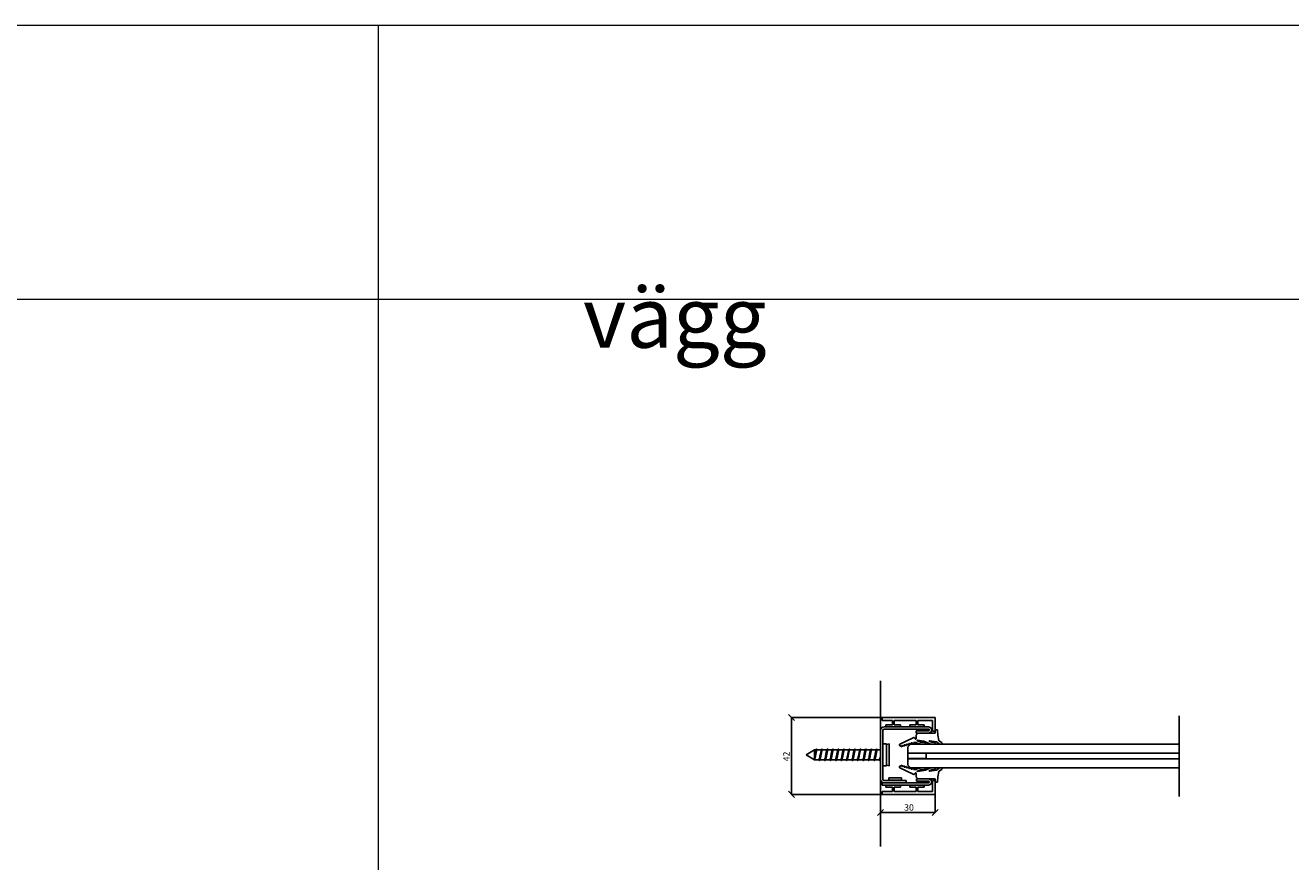
# Model space of a CAD drawing. Extents: x 2650107 to 2655612, y -827678 to -825595.
# Drawn here: x 2651514 to 2652207, y -826053 to -825595 of the extents above; entities that cross this region are included whole.
import ezdxf

# ---------------------------------------------------------------- set-up
doc = ezdxf.new("R2010")
doc.units = 0
doc.header["$LTSCALE"] = 10
doc.layers.get('0').update_dxf_attribs({"linetype": 'CONTINUOUS'})
doc.layers.get('Defpoints').update_dxf_attribs({"linetype": 'CONTINUOUS'})
doc.layers.add('812- Tittelfelt_ revideringsfelt bygning', color=7, linetype='CONTINUOUS')
doc.layers.add('FORMAT', color=7, linetype='CONTINUOUS')
doc.layers.add('A810-TEGNINGSRAMME', color=7, linetype='CONTINUOUS', lineweight=20)
doc.styles.add('GENERATED_STYLE_1', font='txt')
doc.styles.add('SLDTEXTSTYLE0', font='GOTHIC.TTF', dxfattribs={"width": 0.913})
doc.dimstyles.new('SLDDIMSTYLE0', dxfattribs={"dimtxt": 3.5, "dimasz": 3.302, "dimexe": 0, "dimexo": 0.0625, "dimgap": 0.875, "dimtad": 1, "dimrnd": 1e-09, "dimzin": 12, "dimdsep": 46, "dimtxsty": 'SLDTEXTSTYLE0', "dimblk1": 'OBLIQUE', "dimblk2": 'OBLIQUE', "dimsah": 1, "dimcen": 0.09, "dimadec": 0, "dimazin": 3, "dimtfac": 1, "dimtofl": 0, "dimtmove": 0, "dimatfit": 3, "dimldrblk": 'OBLIQUE', "dimfxl": 1, "dimfrac": 2, "dimtolj": 1, "dimtzin": 12, "dimarcsym": 0})

# ---------------------------------------------------------------- blocks, each defined once
blk = doc.blocks.new('_OBLIQUE')
at = {"color": 0, "linetype": 'ByBlock'}
blk.add_line((-0.5, -0.5), (0.5, 0.5), dxfattribs=at)
blk = doc.blocks.new('*D124')
at = {"layer": 'Defpoints', "color": 0, "transparency": 16777216}
for p in [(2651933.39, -825973.69), (2651983.2, -825973.69), (2651983.2, -826015.69)]:
    blk.add_point(p, dxfattribs=at)
at = {"layer": 'FORMAT', "color": 0, "lineweight": -2, "transparency": 16777216}
for p, q in [((2651983.14, -825973.69), (2651933.39, -825973.69)), ((2651933.39, -826015.69), (2651933.39, -825973.69)), ((2651983.14, -826015.69), (2651933.39, -826015.69))]:
    blk.add_line(p, q, dxfattribs=at)
at = {"layer": 'FORMAT', "color": 0, "lineweight": -2, "transparency": 16777216, "xscale": 3.302, "yscale": 3.302, "zscale": 3.302}
for p, rotation in [((2651933.39, -825973.69), 90), ((2651933.39, -826015.69), 270)]:
    blk.add_blockref('_OBLIQUE', p, dxfattribs=dict(at, rotation=rotation))
at = {"layer": 'FORMAT', "color": 0, "transparency": 16777216, "insert": (2651928.92, -825994.95), "char_height": 3.5, "attachment_point": 2, "rotation": 90, "style": 'SLDTEXTSTYLE0'}
blk.add_mtext('\\A1;42', dxfattribs=at)
blk = doc.blocks.new('*D125')
at = {"layer": 'Defpoints', "color": 0, "transparency": 16777216}
for p in [(2651982.2, -826007.46), (2652012.2, -826015.69), (2652012.2, -826025.69)]:
    blk.add_point(p, dxfattribs=at)
at = {"layer": 'FORMAT', "color": 0, "lineweight": -2, "transparency": 16777216}
for p, q in [((2651982.2, -826007.52), (2651982.2, -826025.69)), ((2652012.2, -826015.76), (2652012.2, -826025.69)), ((2651982.2, -826025.69), (2652012.2, -826025.69))]:
    blk.add_line(p, q, dxfattribs=at)
at = {"layer": 'FORMAT', "color": 0, "lineweight": -2, "transparency": 16777216, "xscale": 3.302, "yscale": 3.302, "zscale": 3.302, "rotation": 180}
blk.add_blockref('_OBLIQUE', (2651982.2, -826025.69), dxfattribs=at)
at = {"layer": 'FORMAT', "color": 0, "lineweight": -2, "transparency": 16777216, "xscale": 3.302, "yscale": 3.302, "zscale": 3.302}
blk.add_blockref('_OBLIQUE', (2652012.2, -826025.69), dxfattribs=at)
at = {"layer": 'FORMAT', "color": 0, "transparency": 16777216, "insert": (2651997.82, -826021.14), "char_height": 3.5, "attachment_point": 2, "style": 'SLDTEXTSTYLE0'}
blk.add_mtext('\\A1;30', dxfattribs=at)

msp = doc.modelspace()

# ---------------------------------------------------------------- linework, layer by layer
at = {"color": 7, "linetype": 'Continuous', "lineweight": 25}
for p, q in [((2651983.203, -825975.194), (2651983.203, -825973.694)), ((2651983.203, -825973.694), (2652012.203, -825973.694)), ((2651988.703, -825975.194), (2651983.203, -825975.194)), ((2651985.203, -825978.694), (2651985.203, -825977.694)), ((2651985.203, -825977.694), (2651988.703, -825977.694)), ((2651988.703, -825977.694), (2651988.703, -825975.194)), ((2652001.703, -825975.194), (2651989.703, -825975.194)), ((2651989.703, -825975.194), (2651989.703, -825977.694)), ((2651989.703, -825977.694), (2651993.203, -825977.694)), ((2651993.203, -825977.694), (2651993.203, -825978.694)), ((2651998.203, -825978.694), (2651998.203, -825977.694)), ((2651998.203, -825977.694), (2652001.703, -825977.694)), ((2652001.703, -825977.694), (2652001.703, -825975.194)), ((2652010.703, -825975.194), (2652002.703, -825975.194)), ((2652002.703, -825975.194), (2652002.703, -825977.694)), ((2652002.703, -825977.694), (2652006.203, -825977.694)), ((2652006.203, -825977.694), (2652006.203, -825978.694)), ((2652010.703, -825981.194), (2652010.703, -825975.194)), ((2652012.203, -825973.694), (2652012.203, -825981.194)), ((2651982.203, -826007.457), (2651982.203, -825980.68)), ((2651983.453, -826007.457), (2651983.453, -825980.68)), ((2652008.453, -825978.694), (2651984.189, -825978.694)), ((2652008.453, -825979.944), (2651984.189, -825979.944)), ((2651993.203, -825978.694), (2651985.203, -825978.694)), ((2651992.879, -825988.223), (2652000.042, -825984.721)), ((2652006.203, -825978.694), (2651998.203, -825978.694)), ((2652000.042, -825984.721), (2652000.148, -825984.678)), ((2652000.148, -825984.678), (2652000.258, -825984.648)), ((2652000.258, -825984.648), (2652000.371, -825984.634)), ((2652000.371, -825984.634), (2652000.484, -825984.634)), ((2652000.484, -825984.634), (2652000.597, -825984.648)), ((2652000.597, -825984.648), (2652000.707, -825984.678)), ((2652000.707, -825984.678), (2652000.813, -825984.721)), ((2652000.813, -825984.721), (2652000.911, -825984.778)), ((2652000.911, -825984.778), (2652001.002, -825984.848)), ((2652001.002, -825984.848), (2652001.082, -825984.928)), ((2652001.082, -825984.928), (2652001.152, -825985.019)), ((2652001.152, -825985.019), (2652001.208, -825985.117)), ((2652001.208, -825985.117), (2652001.259, -825985.245)), ((2652001.259, -825985.245), (2652001.276, -825985.285)), ((2652001.276, -825985.285), (2652001.3, -825985.32)), ((2652001.3, -825985.32), (2652001.33, -825985.351)), ((2652001.33, -825985.351), (2652001.365, -825985.374)), ((2652001.365, -825985.374), (2652001.405, -825985.391)), ((2652001.405, -825985.391), (2652001.446, -825985.399)), ((2652001.446, -825985.399), (2652001.489, -825985.399)), ((2652001.489, -825985.399), (2652001.531, -825985.391)), ((2652001.531, -825985.391), (2652001.57, -825985.374)), ((2652001.57, -825985.374), (2652001.606, -825985.351)), ((2652001.606, -825985.351), (2652001.659, -825985.309)), ((2652001.659, -825985.309), (2652001.72, -825985.233)), ((2652001.72, -825985.233), (2652001.743, -825985.138)), ((2652008.453, -825980.944), (2652001.723, -825980.944)), ((2652001.723, -825982.194), (2652001.723, -825980.944)), ((2652008.453, -825982.194), (2652001.723, -825982.194)), ((2652001.743, -825983.463), (2652001.798, -825983.257)), ((2652001.743, -825983.786), (2652001.743, -825983.463)), ((2652001.743, -825985.138), (2652001.743, -825983.786)), ((2652001.798, -825983.257), (2652001.88, -825983.06)), ((2652001.88, -825983.06), (2652001.987, -825982.875)), ((2652001.987, -825982.875), (2652002.117, -825982.705)), ((2652002.117, -825982.705), (2652002.268, -825982.554)), ((2652002.268, -825982.554), (2652002.437, -825982.424)), ((2652002.437, -825982.424), (2652002.622, -825982.317)), ((2652002.622, -825982.317), (2652002.819, -825982.236)), ((2652002.819, -825982.236), (2652003.135, -825982.194)), ((2652003.135, -825982.194), (2652011.874, -825982.194)), ((2652012.203, -825981.194), (2652010.703, -825981.194)), ((2652011.874, -825982.194), (2652011.906, -825982.19)), ((2652011.906, -825982.19), (2652011.969, -825982.178)), ((2652011.969, -825982.178), (2652012.028, -825982.153)), ((2652012.028, -825982.153), (2652012.081, -825982.118)), ((2652012.081, -825982.118), (2652012.127, -825982.072)), ((2652012.127, -825982.072), (2652012.162, -825982.019)), ((2652012.162, -825982.019), (2652012.187, -825981.96)), ((2652012.187, -825981.96), (2652012.199, -825981.897)), ((2652012.199, -825981.897), (2652012.203, -825981.865)), ((2652012.203, -825980.561), (2652012.212, -825980.498)), ((2652012.203, -825981.865), (2652012.203, -825980.561)), ((2652012.212, -825980.498), (2652012.229, -825980.459)), ((2652012.229, -825980.459), (2652012.252, -825980.423)), ((2652012.252, -825980.423), (2652012.282, -825980.393)), ((2652012.282, -825980.393), (2652012.318, -825980.369)), ((2652012.318, -825980.369), (2652012.357, -825980.353)), ((2652012.357, -825980.353), (2652012.421, -825980.343)), ((2652012.421, -825980.343), (2652013.193, -825980.343)), ((2652013.193, -825980.343), (2652013.246, -825980.35)), ((2652013.246, -825980.35), (2652013.289, -825980.368)), ((2652013.289, -825980.368), (2652013.328, -825980.394)), ((2652013.328, -825980.394), (2652013.361, -825980.427)), ((2652013.361, -825980.427), (2652013.387, -825980.466)), ((2652013.387, -825980.466), (2652013.405, -825980.509)), ((2652013.405, -825980.509), (2652013.411, -825980.555)), ((2652013.411, -825980.555), (2652013.414, -825980.602)), ((2652013.414, -825980.602), (2652013.603, -825983.374)), ((2652013.603, -825983.374), (2652014.083, -825986.158)), ((2651946.012, -825991.369), (2651941.453, -825994.001)), ((2651946.872, -825991.369), (2651946.012, -825991.369)), ((2651946.012, -825995.111), (2651946.012, -825991.369)), ((2651949.872, -825991.369), (2651947.453, -825991.369)), ((2651952.872, -825991.369), (2651950.453, -825991.369)), ((2651955.872, -825991.369), (2651953.453, -825991.369)), ((2651958.872, -825991.369), (2651956.453, -825991.369)), ((2651961.872, -825991.369), (2651959.453, -825991.369)), ((2651964.872, -825991.369), (2651962.453, -825991.369)), ((2651967.872, -825991.369), (2651965.453, -825991.369)), ((2651970.872, -825991.369), (2651968.453, -825991.369)), ((2651973.872, -825991.369), (2651971.453, -825991.369)), ((2651976.872, -825991.369), (2651974.453, -825991.369)), ((2651979.872, -825991.369), (2651977.453, -825991.369)), ((2651982.203, -825991.369), (2651980.453, -825991.369)), ((2651983.453, -826000.069), (2651983.453, -825988.069)), ((2651983.453, -825988.069), (2651985.453, -825988.069)), ((2651986.953, -825988.069), (2651985.453, -825988.333)), ((2651985.453, -825988.069), (2651985.453, -826000.069)), ((2651986.953, -825988.069), (2651986.953, -826000.069)), ((2651992.568, -825988.642), (2651992.589, -825988.537)), ((2651992.568, -825988.748), (2651992.568, -825988.642)), ((2651992.589, -825988.853), (2651992.568, -825988.748)), ((2651992.589, -825988.537), (2651992.63, -825988.439)), ((2651992.63, -825988.952), (2651992.589, -825988.853)), ((2651992.63, -825988.439), (2651992.689, -825988.35)), ((2651992.689, -825989.04), (2651992.63, -825988.952)), ((2651992.689, -825988.35), (2651992.765, -825988.274)), ((2651992.765, -825989.116), (2651992.689, -825989.04)), ((2651992.765, -825988.274), (2651992.879, -825988.223)), ((2651992.913, -825989.182), (2651992.765, -825989.116)), ((2651994.024, -825989.627), (2651992.913, -825989.182)), ((2651993.957, -825988.951), (2651993.941, -825988.991)), ((2651993.941, -825988.991), (2651993.941, -825989.033)), ((2651993.941, -825989.033), (2651993.957, -825989.072)), ((2651993.987, -825988.921), (2651993.957, -825988.951)), ((2651993.957, -825989.072), (2651994.152, -825989.473)), ((2651994.026, -825988.905), (2651993.987, -825988.921)), ((2651994.075, -825989.628), (2651994.024, -825989.627)), ((2651994.079, -825988.908), (2651994.026, -825988.905)), ((2651994.114, -825989.612), (2651994.075, -825989.628)), ((2651995.287, -825989.264), (2651994.079, -825988.908)), ((2651994.144, -825989.582), (2651994.114, -825989.612)), ((2651994.16, -825989.543), (2651994.144, -825989.582)), ((2651994.152, -825989.473), (2651994.16, -825989.5)), ((2651994.16, -825989.5), (2651994.16, -825989.543)), ((2651995.219, -825988.588), (2651995.203, -825988.627)), ((2651995.203, -825988.627), (2651995.203, -825988.67)), ((2651995.203, -825988.67), (2651995.212, -825988.697)), ((2651995.212, -825988.697), (2651995.414, -825989.11)), ((2651995.249, -825988.558), (2651995.219, -825988.588)), ((2651995.289, -825988.542), (2651995.249, -825988.558)), ((2651995.337, -825989.265), (2651995.287, -825989.264)), ((2651995.331, -825988.542), (2651995.289, -825988.542)), ((2651996.549, -825988.901), (2651995.331, -825988.542)), ((2651995.376, -825989.249), (2651995.337, -825989.265)), ((2651995.406, -825989.219), (2651995.376, -825989.249)), ((2651995.422, -825989.18), (2651995.406, -825989.219)), ((2651995.414, -825989.11), (2651995.422, -825989.137)), ((2651995.422, -825989.137), (2651995.422, -825989.18)), ((2651996.482, -825988.225), (2651996.465, -825988.264)), ((2651996.465, -825988.264), (2651996.465, -825988.307)), ((2651996.465, -825988.307), (2651996.474, -825988.333)), ((2651996.474, -825988.333), (2651996.668, -825988.735)), ((2651996.512, -825988.195), (2651996.482, -825988.225)), ((2651996.551, -825988.179), (2651996.512, -825988.195)), ((2651996.599, -825988.902), (2651996.549, -825988.901)), ((2651996.604, -825988.181), (2651996.551, -825988.179)), ((2651996.638, -825988.886), (2651996.599, -825988.902)), ((2651997.811, -825988.538), (2651996.604, -825988.181)), ((2651996.668, -825988.856), (2651996.638, -825988.886)), ((2651996.668, -825988.735), (2651996.685, -825988.774)), ((2651996.685, -825988.816), (2651996.668, -825988.856)), ((2651996.685, -825988.774), (2651996.685, -825988.816)), ((2651997.203, -825989.669), (2651998.703, -825988.169)), ((2651997.203, -825989.669), (2651997.203, -825993.169)), ((2651997.744, -825987.862), (2651997.728, -825987.901)), ((2651997.728, -825987.901), (2651997.728, -825987.943)), ((2651997.728, -825987.943), (2651997.736, -825987.97)), ((2651997.736, -825987.97), (2651997.939, -825988.384)), ((2651997.774, -825987.832), (2651997.744, -825987.862)), ((2651997.813, -825987.816), (2651997.774, -825987.832)), ((2651997.861, -825988.539), (2651997.811, -825988.538)), ((2651997.866, -825987.818), (2651997.813, -825987.816)), ((2651997.901, -825988.522), (2651997.861, -825988.539)), ((2651999.073, -825988.175), (2651997.866, -825987.818)), ((2651997.931, -825988.492), (2651997.901, -825988.522)), ((2651997.947, -825988.453), (2651997.931, -825988.492)), ((2651997.939, -825988.384), (2651997.947, -825988.411)), ((2651997.947, -825988.411), (2651997.947, -825988.453)), ((2652145.746, -825988.169), (2651998.703, -825988.169)), ((2651999.006, -825987.499), (2651998.99, -825987.538)), ((2651998.99, -825987.538), (2651998.99, -825987.58)), ((2651998.99, -825987.58), (2651998.999, -825987.607)), ((2651998.999, -825987.607), (2651999.201, -825988.02)), ((2651999.036, -825987.469), (2651999.006, -825987.499)), ((2651999.075, -825987.452), (2651999.036, -825987.469)), ((2651999.123, -825988.175), (2651999.073, -825988.175)), ((2651999.128, -825987.455), (2651999.075, -825987.452)), ((2651999.163, -825988.159), (2651999.123, -825988.175)), ((2652000.335, -825987.811), (2651999.128, -825987.455)), ((2651999.193, -825988.129), (2651999.163, -825988.159)), ((2651999.209, -825988.09), (2651999.193, -825988.129)), ((2651999.201, -825988.02), (2651999.209, -825988.047)), ((2651999.209, -825988.047), (2651999.209, -825988.09)), ((2652000.998, -825987.26), (2652000.278, -825987.279)), ((2652000.278, -825987.279), (2652000.455, -825987.645)), ((2652000.386, -825987.812), (2652000.335, -825987.811)), ((2652000.425, -825987.796), (2652000.386, -825987.812)), ((2652000.455, -825987.766), (2652000.425, -825987.796)), ((2652000.455, -825987.645), (2652000.471, -825987.684)), ((2652000.471, -825987.727), (2652000.455, -825987.766)), ((2652000.471, -825987.684), (2652000.471, -825987.727)), ((2652001.259, -825987.285), (2652000.998, -825987.26)), ((2652001.506, -825987.371), (2652001.259, -825987.285)), ((2652002.698, -825987.842), (2652001.506, -825987.371)), ((2652002.157, -825986.162), (2652002.141, -825986.201)), ((2652002.141, -825986.201), (2652002.141, -825986.243)), ((2652002.141, -825986.243), (2652002.157, -825986.283)), ((2652002.187, -825986.132), (2652002.157, -825986.162)), ((2652002.157, -825986.283), (2652002.2, -825986.32)), ((2652002.227, -825986.115), (2652002.187, -825986.132)), ((2652002.2, -825986.32), (2652004.2, -825987.041)), ((2652002.264, -825986.115), (2652002.227, -825986.115)), ((2652005.892, -825986.667), (2652002.264, -825986.115)), ((2652003.89, -825988.11), (2652002.698, -825987.842)), ((2652005.137, -825988.194), (2652003.89, -825988.11)), ((2652004.2, -825987.041), (2652006.307, -825987.327)), ((2652006.307, -825988.194), (2652005.137, -825988.194)), ((2652006.906, -825987.017), (2652005.892, -825986.667)), ((2652006.307, -825987.327), (2652006.434, -825987.343)), ((2652006.521, -825988.047), (2652006.307, -825988.194)), ((2652006.434, -825987.343), (2652006.565, -825987.413)), ((2652006.617, -825987.949), (2652006.521, -825988.047)), ((2652006.565, -825987.413), (2652006.659, -825987.528)), ((2652006.687, -825987.818), (2652006.617, -825987.949)), ((2652006.659, -825987.528), (2652006.702, -825987.67)), ((2652006.702, -825987.67), (2652006.687, -825987.818)), ((2652009.515, -825988.194), (2652006.906, -825987.017)), ((2652008.864, -825986.356), (2652008.836, -825986.405)), ((2652008.836, -825986.405), (2652008.836, -825986.461)), ((2652008.836, -825986.461), (2652008.864, -825986.51)), ((2652008.913, -825986.328), (2652008.864, -825986.356)), ((2652008.864, -825986.51), (2652008.894, -825986.531)), ((2652008.894, -825986.531), (2652010.346, -825987.065)), ((2652008.959, -825986.325), (2652008.913, -825986.328)), ((2652012.844, -825986.983), (2652008.959, -825986.325)), ((2652011.882, -825988.194), (2652009.515, -825988.194)), ((2652010.346, -825987.065), (2652011.87, -825987.329)), ((2652011.87, -825987.329), (2652012.024, -825987.342)), ((2652012.024, -825988.175), (2652011.882, -825988.194)), ((2652012.024, -825987.342), (2652012.234, -825987.482)), ((2652012.173, -825988.095), (2652012.024, -825988.175)), ((2652012.281, -825987.964), (2652012.173, -825988.095)), ((2652012.234, -825987.482), (2652012.314, -825987.632)), ((2652012.331, -825987.801), (2652012.281, -825987.964)), ((2652012.314, -825987.632), (2652012.331, -825987.801)), ((2652013.349, -825987.26), (2652012.844, -825986.983)), ((2652014.508, -825988.194), (2652013.349, -825987.26)), ((2652014.083, -825986.158), (2652014.156, -825986.331)), ((2652014.156, -825986.331), (2652014.282, -825986.469)), ((2652014.282, -825986.469), (2652015, -825986.961)), ((2652015.448, -825988.194), (2652014.508, -825988.194)), ((2652015, -825986.961), (2652015.768, -825987.371)), ((2652015.71, -825988.172), (2652015.448, -825988.194)), ((2652015.86, -825988.092), (2652015.71, -825988.172)), ((2652015.768, -825987.371), (2652015.86, -825987.419)), ((2652015.86, -825987.419), (2652016, -825987.629)), ((2652015.968, -825987.961), (2652015.86, -825988.092)), ((2652016.017, -825987.798), (2652015.968, -825987.961)), ((2652016, -825987.629), (2652016.017, -825987.798)), ((2652145.746, -825988.169), (2652145.746, -825993.169)), ((2651941.453, -825994.001), (2651941.453, -825994.137)), ((2651941.453, -825994.137), (2651946.012, -825996.769)), ((2651946.012, -825995.111), (2651946.012, -825996.617)), ((2651946.012, -825996.617), (2651946.012, -825996.802)), ((2651946.014, -825996.803), (2651946.128, -825996.587)), ((2651946.032, -825996.769), (2651948.453, -825996.769)), ((2651948.382, -825996.769), (2651948.505, -825996.997)), ((2651949.032, -825996.769), (2651951.453, -825996.769)), ((2651951.382, -825996.769), (2651951.505, -825996.997)), ((2651952.032, -825996.769), (2651954.453, -825996.769)), ((2651954.382, -825996.769), (2651954.505, -825996.997)), ((2651955.032, -825996.769), (2651957.453, -825996.769)), ((2651957.382, -825996.769), (2651957.505, -825996.997)), ((2651958.032, -825996.769), (2651960.453, -825996.769)), ((2651960.382, -825996.769), (2651960.505, -825996.997)), ((2651961.032, -825996.769), (2651963.453, -825996.769)), ((2651963.382, -825996.769), (2651963.505, -825996.997)), ((2651964.032, -825996.769), (2651966.453, -825996.769)), ((2651966.382, -825996.769), (2651966.505, -825996.997)), ((2651967.032, -825996.769), (2651969.453, -825996.769)), ((2651969.382, -825996.769), (2651969.505, -825996.997)), ((2651970.032, -825996.769), (2651972.453, -825996.769)), ((2651972.382, -825996.769), (2651972.505, -825996.997)), ((2651973.032, -825996.769), (2651975.453, -825996.769)), ((2651975.382, -825996.769), (2651975.505, -825996.997)), ((2651976.032, -825996.769), (2651978.453, -825996.769)), ((2651978.382, -825996.769), (2651978.505, -825996.997)), ((2651979.032, -825996.769), (2651981.453, -825996.769)), ((2651981.382, -825996.769), (2651981.505, -825996.997)), ((2651982.032, -825996.769), (2651982.203, -825996.769)), ((2651997.203, -825993.169), (2652145.746, -825993.169)), ((2651997.203, -825993.219), (2652007.203, -825993.219)), ((2651997.203, -825996.119), (2651997.203, -825993.219)), ((2652007.203, -825996.119), (2651997.203, -825996.119)), ((2652145.746, -825996.169), (2651997.203, -825996.169)), ((2651997.203, -825996.169), (2651997.203, -825999.669)), ((2652007.203, -825993.219), (2652007.203, -825996.119)), ((2652145.746, -825996.169), (2652145.746, -826001.169)), ((2651985.453, -826000.069), (2651983.453, -826000.069)), ((2651985.453, -825999.804), (2651986.953, -826000.069)), ((2651992.589, -826000.535), (2651992.568, -826000.639)), ((2651992.568, -826000.639), (2651992.568, -826000.746)), ((2651992.568, -826000.746), (2651992.589, -826000.851)), ((2651992.63, -826000.436), (2651992.589, -826000.535)), ((2651992.589, -826000.851), (2651992.63, -826000.949)), ((2651992.689, -826000.347), (2651992.63, -826000.436)), ((2651992.63, -826000.949), (2651992.689, -826001.038)), ((2651992.765, -826000.272), (2651992.689, -826000.347)), ((2651992.689, -826001.038), (2651992.765, -826001.113)), ((2651992.913, -826000.206), (2651992.765, -826000.272)), ((2651992.765, -826001.113), (2651992.879, -826001.164)), ((2651992.879, -826001.164), (2652000.042, -826004.666)), ((2651994.024, -825999.76), (2651992.913, -826000.206)), ((2651993.941, -826000.355), (2651993.957, -826000.315)), ((2651993.941, -826000.397), (2651993.941, -826000.355)), ((2651993.957, -826000.436), (2651993.941, -826000.397)), ((2651993.957, -826000.315), (2651994.152, -825999.914)), ((2651993.987, -826000.466), (2651993.957, -826000.436)), ((2651994.026, -826000.483), (2651993.987, -826000.466)), ((2651994.075, -825999.759), (2651994.024, -825999.76)), ((2651994.079, -826000.48), (2651994.026, -826000.483)), ((2651994.114, -825999.776), (2651994.075, -825999.759)), ((2651995.287, -826000.124), (2651994.079, -826000.48)), ((2651994.144, -825999.806), (2651994.114, -825999.776)), ((2651994.16, -825999.845), (2651994.144, -825999.806)), ((2651994.152, -825999.914), (2651994.16, -825999.887)), ((2651994.16, -825999.887), (2651994.16, -825999.845)), ((2651995.203, -826000.718), (2651995.212, -826000.691)), ((2651995.203, -826000.76), (2651995.203, -826000.718)), ((2651995.219, -826000.799), (2651995.203, -826000.76)), ((2651995.212, -826000.691), (2651995.414, -826000.278)), ((2651995.249, -826000.829), (2651995.219, -826000.799)), ((2651995.289, -826000.846), (2651995.249, -826000.829)), ((2651995.337, -826000.123), (2651995.287, -826000.124)), ((2651995.331, -826000.846), (2651995.289, -826000.846)), ((2651996.549, -826000.487), (2651995.331, -826000.846)), ((2651995.376, -826000.139), (2651995.337, -826000.123)), ((2651995.406, -826000.169), (2651995.376, -826000.139)), ((2651995.422, -826000.208), (2651995.406, -826000.169)), ((2651995.414, -826000.278), (2651995.422, -826000.251)), ((2651995.422, -826000.251), (2651995.422, -826000.208)), ((2651996.465, -826001.081), (2651996.474, -826001.054)), ((2651996.465, -826001.123), (2651996.465, -826001.081)), ((2651996.482, -826001.163), (2651996.465, -826001.123)), ((2651996.474, -826001.054), (2651996.668, -826000.653)), ((2651996.512, -826001.193), (2651996.482, -826001.163)), ((2651996.551, -826001.209), (2651996.512, -826001.193)), ((2651996.599, -826000.486), (2651996.549, -826000.487)), ((2651996.604, -826001.206), (2651996.551, -826001.209)), ((2651996.638, -826000.502), (2651996.599, -826000.486)), ((2651997.811, -826000.85), (2651996.604, -826001.206)), ((2651996.668, -826000.532), (2651996.638, -826000.502)), ((2651996.685, -826000.571), (2651996.668, -826000.532)), ((2651996.668, -826000.653), (2651996.685, -826000.614)), ((2651996.685, -826000.614), (2651996.685, -826000.571)), ((2651998.703, -826001.169), (2651997.203, -825999.669)), ((2651997.728, -826001.444), (2651997.736, -826001.418)), ((2651997.728, -826001.487), (2651997.728, -826001.444)), ((2651997.744, -826001.526), (2651997.728, -826001.487)), ((2651997.736, -826001.418), (2651997.939, -826001.004)), ((2651997.774, -826001.556), (2651997.744, -826001.526)), ((2651997.813, -826001.572), (2651997.774, -826001.556)), ((2651997.861, -826000.849), (2651997.811, -826000.85)), ((2651997.866, -826001.57), (2651997.813, -826001.572)), ((2651997.901, -826000.865), (2651997.861, -826000.849)), ((2651999.073, -826001.213), (2651997.866, -826001.57)), ((2651997.931, -826000.895), (2651997.901, -826000.865)), ((2651997.947, -826000.935), (2651997.931, -826000.895)), ((2651997.939, -826001.004), (2651997.947, -826000.977)), ((2651997.947, -826000.977), (2651997.947, -826000.935)), ((2651998.703, -826001.169), (2652145.746, -826001.169)), ((2651998.99, -826001.807), (2651998.999, -826001.781)), ((2651998.99, -826001.85), (2651998.99, -826001.807)), ((2651999.006, -826001.889), (2651998.99, -826001.85)), ((2651998.999, -826001.781), (2651999.201, -826001.367)), ((2651999.036, -826001.919), (2651999.006, -826001.889)), ((2651999.075, -826001.935), (2651999.036, -826001.919)), ((2651999.123, -826001.212), (2651999.073, -826001.213)), ((2651999.128, -826001.933), (2651999.075, -826001.935)), ((2651999.163, -826001.229), (2651999.123, -826001.212)), ((2652000.335, -826001.576), (2651999.128, -826001.933)), ((2651999.193, -826001.259), (2651999.163, -826001.229)), ((2651999.209, -826001.298), (2651999.193, -826001.259)), ((2651999.201, -826001.367), (2651999.209, -826001.34)), ((2651999.209, -826001.34), (2651999.209, -826001.298)), ((2652000.042, -826004.666), (2652000.148, -826004.71)), ((2652000.148, -826004.71), (2652000.258, -826004.739)), ((2652000.258, -826004.739), (2652000.371, -826004.754)), ((2652000.278, -826002.109), (2652000.455, -826001.743)), ((2652000.998, -826002.128), (2652000.278, -826002.109)), ((2652000.386, -826001.576), (2652000.335, -826001.576)), ((2652000.371, -826004.754), (2652000.484, -826004.754)), ((2652000.425, -826001.592), (2652000.386, -826001.576)), ((2652000.455, -826001.622), (2652000.425, -826001.592)), ((2652000.471, -826001.661), (2652000.455, -826001.622)), ((2652000.455, -826001.743), (2652000.471, -826001.704)), ((2652000.471, -826001.704), (2652000.471, -826001.661)), ((2652000.484, -826004.754), (2652000.597, -826004.739)), ((2652000.597, -826004.739), (2652000.707, -826004.71)), ((2652000.707, -826004.71), (2652000.813, -826004.666)), ((2652000.813, -826004.666), (2652000.911, -826004.609)), ((2652000.911, -826004.609), (2652001.002, -826004.54)), ((2652001.259, -826002.103), (2652000.998, -826002.128)), ((2652001.002, -826004.54), (2652001.082, -826004.459)), ((2652001.082, -826004.459), (2652001.152, -826004.369)), ((2652001.152, -826004.369), (2652001.208, -826004.27)), ((2652001.208, -826004.27), (2652001.259, -826004.142)), ((2652001.506, -826002.017), (2652001.259, -826002.103)), ((2652001.259, -826004.142), (2652001.276, -826004.103)), ((2652001.276, -826004.103), (2652001.3, -826004.067)), ((2652001.3, -826004.067), (2652001.33, -826004.037)), ((2652001.33, -826004.037), (2652001.365, -826004.013)), ((2652001.365, -826004.013), (2652001.405, -826003.997)), ((2652001.405, -826003.997), (2652001.446, -826003.989)), ((2652001.446, -826003.989), (2652001.489, -826003.989)), ((2652001.489, -826003.989), (2652001.531, -826003.997)), ((2652002.698, -826001.545), (2652001.506, -826002.017)), ((2652001.531, -826003.997), (2652001.57, -826004.013)), ((2652001.57, -826004.013), (2652001.606, -826004.037)), ((2652001.606, -826004.037), (2652001.659, -826004.078)), ((2652001.659, -826004.078), (2652001.72, -826004.155)), ((2652001.72, -826004.155), (2652001.743, -826004.25)), ((2652001.743, -826004.25), (2652001.743, -826005.602)), ((2652001.743, -826005.602), (2652001.743, -826005.924)), ((2652001.743, -826005.924), (2652001.798, -826006.131)), ((2652001.798, -826006.131), (2652001.88, -826006.328)), ((2652001.88, -826006.328), (2652001.987, -826006.513)), ((2652002.141, -826003.144), (2652002.157, -826003.105)), ((2652002.141, -826003.187), (2652002.141, -826003.144)), ((2652002.157, -826003.226), (2652002.141, -826003.187)), ((2652002.157, -826003.105), (2652002.2, -826003.068)), ((2652002.187, -826003.256), (2652002.157, -826003.226)), ((2652002.227, -826003.272), (2652002.187, -826003.256)), ((2652002.2, -826003.068), (2652004.2, -826002.347)), ((2652002.264, -826003.273), (2652002.227, -826003.272)), ((2652005.892, -826002.721), (2652002.264, -826003.273)), ((2652003.89, -826001.278), (2652002.698, -826001.545)), ((2652005.137, -826001.194), (2652003.89, -826001.278)), ((2652004.2, -826002.347), (2652006.307, -826002.061)), ((2652006.307, -826001.194), (2652005.137, -826001.194)), ((2652006.906, -826002.37), (2652005.892, -826002.721)), ((2652006.521, -826001.34), (2652006.307, -826001.194)), ((2652006.307, -826002.061), (2652006.434, -826002.045)), ((2652006.434, -826002.045), (2652006.565, -826001.975)), ((2652006.617, -826001.439), (2652006.521, -826001.34)), ((2652006.565, -826001.975), (2652006.659, -826001.86)), ((2652006.687, -826001.57), (2652006.617, -826001.439)), ((2652006.659, -826001.86), (2652006.702, -826001.718)), ((2652006.702, -826001.718), (2652006.687, -826001.57)), ((2652009.515, -826001.194), (2652006.906, -826002.37)), ((2652008.836, -826002.927), (2652008.864, -826002.878)), ((2652008.836, -826002.983), (2652008.836, -826002.927)), ((2652008.864, -826003.032), (2652008.836, -826002.983)), ((2652008.864, -826002.878), (2652008.894, -826002.857)), ((2652008.913, -826003.06), (2652008.864, -826003.032)), ((2652008.894, -826002.857), (2652010.346, -826002.323)), ((2652008.959, -826003.062), (2652008.913, -826003.06)), ((2652012.844, -826002.405), (2652008.959, -826003.062)), ((2652011.882, -826001.194), (2652009.515, -826001.194)), ((2652010.346, -826002.323), (2652011.87, -826002.059)), ((2652011.87, -826002.059), (2652012.024, -826002.046)), ((2652012.024, -826001.212), (2652011.882, -826001.194)), ((2652012.173, -826001.293), (2652012.024, -826001.212)), ((2652012.024, -826002.046), (2652012.234, -826001.905)), ((2652012.281, -826001.424), (2652012.173, -826001.293)), ((2652012.234, -826001.905), (2652012.314, -826001.756)), ((2652012.331, -826001.586), (2652012.281, -826001.424)), ((2652012.314, -826001.756), (2652012.331, -826001.586)), ((2652013.349, -826002.128), (2652012.844, -826002.405)), ((2652014.508, -826001.194), (2652013.349, -826002.128)), ((2652013.414, -826008.785), (2652013.603, -826006.014)), ((2652013.603, -826006.014), (2652014.083, -826003.23)), ((2652014.083, -826003.23), (2652014.156, -826003.057)), ((2652014.156, -826003.057), (2652014.282, -826002.918)), ((2652014.282, -826002.918), (2652015, -826002.426)), ((2652015.448, -826001.194), (2652014.508, -826001.194)), ((2652015, -826002.426), (2652015.768, -826002.016)), ((2652015.71, -826001.216), (2652015.448, -826001.194)), ((2652015.86, -826001.296), (2652015.71, -826001.216)), ((2652015.768, -826002.016), (2652015.86, -826001.969)), ((2652015.968, -826001.427), (2652015.86, -826001.296)), ((2652015.86, -826001.969), (2652016, -826001.759)), ((2652016.017, -826001.59), (2652015.968, -826001.427)), ((2652016, -826001.759), (2652016.017, -826001.59)), ((2651983.203, -826010.694), (2651983.203, -826009.444)), ((2652008.453, -826009.444), (2651983.203, -826009.444)), ((2652008.453, -826010.694), (2651983.203, -826010.694)), ((2651984.189, -826008.194), (2651996.203, -826008.194)), ((2651984.189, -826009.444), (2651996.203, -826009.444)), ((2651985.203, -826011.694), (2651985.203, -826010.694)), ((2651985.203, -826010.694), (2651993.203, -826010.694)), ((2651988.703, -826011.694), (2651985.203, -826011.694)), ((2651986.703, -826006.694), (2651993.703, -826006.694)), ((2651986.703, -826006.694), (2651986.703, -826007.944)), ((2651986.703, -826007.944), (2651993.703, -826007.944)), ((2651986.703, -826007.944), (2651986.703, -826008.194)), ((2651988.703, -826014.194), (2651988.703, -826011.694)), ((2651993.203, -826011.694), (2651989.703, -826011.694)), ((2651989.703, -826011.694), (2651989.703, -826014.194)), ((2651993.203, -826010.694), (2651993.203, -826011.694)), ((2651993.703, -826006.694), (2651993.703, -826007.944)), ((2651993.703, -826008.194), (2651993.703, -826007.944)), ((2651996.203, -826009.444), (2651996.203, -826008.194)), ((2651998.203, -826011.694), (2651998.203, -826010.694)), ((2651998.203, -826010.694), (2652006.203, -826010.694)), ((2652001.703, -826011.694), (2651998.203, -826011.694)), ((2652001.703, -826014.194), (2652001.703, -826011.694)), ((2652001.903, -826007.194), (2652008.453, -826007.194)), ((2652001.903, -826008.444), (2652001.903, -826007.194)), ((2652001.903, -826008.444), (2652008.453, -826008.444)), ((2652001.987, -826006.513), (2652002.117, -826006.682)), ((2652002.117, -826006.682), (2652002.268, -826006.834)), ((2652002.268, -826006.834), (2652002.437, -826006.964)), ((2652002.437, -826006.964), (2652002.622, -826007.07)), ((2652002.622, -826007.07), (2652002.819, -826007.152)), ((2652006.203, -826011.694), (2652002.703, -826011.694)), ((2652002.703, -826011.694), (2652002.703, -826014.194)), ((2652002.819, -826007.152), (2652003.135, -826007.194)), ((2652003.135, -826007.194), (2652011.874, -826007.194)), ((2652006.203, -826010.694), (2652006.203, -826011.694)), ((2652010.703, -826014.194), (2652010.703, -826008.194)), ((2652010.703, -826008.194), (2652012.203, -826008.194)), ((2652011.874, -826007.194), (2652011.906, -826007.198)), ((2652011.906, -826007.198), (2652011.969, -826007.21)), ((2652011.969, -826007.21), (2652012.028, -826007.235)), ((2652012.028, -826007.235), (2652012.081, -826007.27)), ((2652012.081, -826007.27), (2652012.127, -826007.315)), ((2652012.127, -826007.315), (2652012.162, -826007.369)), ((2652012.162, -826007.369), (2652012.187, -826007.428)), ((2652012.187, -826007.428), (2652012.199, -826007.491)), ((2652012.199, -826007.491), (2652012.203, -826007.523)), ((2652012.203, -826007.523), (2652012.203, -826008.827)), ((2652012.203, -826008.194), (2652012.203, -826015.694)), ((2652012.203, -826008.827), (2652012.212, -826008.89)), ((2652012.212, -826008.89), (2652012.229, -826008.929)), ((2652012.229, -826008.929), (2652012.252, -826008.965)), ((2652012.252, -826008.965), (2652012.282, -826008.995)), ((2652012.282, -826008.995), (2652012.318, -826009.019)), ((2652012.318, -826009.019), (2652012.357, -826009.035)), ((2652012.357, -826009.035), (2652012.421, -826009.044)), ((2652012.421, -826009.044), (2652013.193, -826009.044)), ((2652013.193, -826009.044), (2652013.246, -826009.038)), ((2652013.246, -826009.038), (2652013.289, -826009.02)), ((2652013.289, -826009.02), (2652013.328, -826008.994)), ((2652013.328, -826008.994), (2652013.361, -826008.961)), ((2652013.361, -826008.961), (2652013.387, -826008.922)), ((2652013.387, -826008.922), (2652013.405, -826008.878)), ((2652013.405, -826008.878), (2652013.411, -826008.833)), ((2652013.411, -826008.833), (2652013.414, -826008.785)), ((2651983.203, -826015.694), (2651983.203, -826014.194)), ((2651983.203, -826014.194), (2651988.703, -826014.194)), ((2652012.203, -826015.694), (2651983.203, -826015.694)), ((2651989.703, -826014.194), (2652001.703, -826014.194)), ((2652002.703, -826014.194), (2652010.703, -826014.194))]:
    msp.add_line(p, q, dxfattribs=at)
at = {"color": 7, "linetype": 'Continuous', "lineweight": 25, "flags": 128}
for points in [[(2651946.012, -825996.617), (2651946.17, -825995.85), (2651946.328, -825994.893), (2651946.514, -825993.649), (2651946.704, -825992.462), (2651946.889, -825991.528), (2651947.078, -825990.977), (2651947.266, -825990.897), (2651947.337, -825991.05)], [(2651947.453, -825991.415), (2651947.328, -825991.46), (2651947.139, -825991.925), (2651946.954, -825992.713), (2651946.764, -825993.715), (2651946.578, -825994.764), (2651946.392, -825995.708), (2651946.201, -825996.406), (2651946.127, -825996.542)], [(2651947.067, -825990.997), (2651946.931, -825991.257), (2651946.795, -825991.516)], [(2651947.533, -825991.369), (2651947.472, -825991.253), (2651947.335, -825990.99)], [(2651948.453, -825996.722), (2651948.516, -825996.745), (2651948.701, -825996.406), (2651948.86, -825995.848), (2651949.012, -825995.111), (2651949.078, -825994.764), (2651949.264, -825993.715), (2651949.454, -825992.713), (2651949.639, -825991.925), (2651949.797, -825991.536)], [(2651948.502, -825996.939), (2651948.578, -825997.161), (2651948.766, -825997.241), (2651948.951, -825996.839), (2651949.012, -825996.617), (2651949.17, -825995.85), (2651949.328, -825994.893), (2651949.514, -825993.649), (2651949.704, -825992.462), (2651949.889, -825991.528), (2651950.078, -825990.977), (2651950.266, -825990.897), (2651950.337, -825991.05)], [(2651950.453, -825991.415), (2651950.328, -825991.46), (2651950.139, -825991.925), (2651949.954, -825992.713), (2651949.764, -825993.715), (2651949.578, -825994.764), (2651949.392, -825995.708), (2651949.201, -825996.406), (2651949.127, -825996.542)], [(2651950.067, -825990.997), (2651949.931, -825991.257), (2651949.795, -825991.516)], [(2651950.533, -825991.369), (2651950.472, -825991.253), (2651950.335, -825990.99)], [(2651951.453, -825996.722), (2651951.516, -825996.745), (2651951.701, -825996.406), (2651951.86, -825995.848), (2651952.012, -825995.111), (2651952.078, -825994.764), (2651952.264, -825993.715), (2651952.454, -825992.713), (2651952.639, -825991.925), (2651952.797, -825991.536)], [(2651951.502, -825996.939), (2651951.578, -825997.161), (2651951.766, -825997.241), (2651951.951, -825996.839), (2651952.012, -825996.617), (2651952.17, -825995.85), (2651952.328, -825994.893), (2651952.514, -825993.649), (2651952.704, -825992.462), (2651952.889, -825991.528), (2651953.078, -825990.977), (2651953.266, -825990.897), (2651953.337, -825991.05)], [(2651953.453, -825991.415), (2651953.328, -825991.46), (2651953.139, -825991.925), (2651952.954, -825992.713), (2651952.764, -825993.715), (2651952.578, -825994.764), (2651952.392, -825995.708), (2651952.201, -825996.406), (2651952.127, -825996.542)], [(2651953.067, -825990.997), (2651952.931, -825991.257), (2651952.795, -825991.516)], [(2651953.533, -825991.369), (2651953.472, -825991.253), (2651953.335, -825990.99)], [(2651954.453, -825996.722), (2651954.516, -825996.745), (2651954.701, -825996.406), (2651954.86, -825995.848), (2651955.012, -825995.111), (2651955.078, -825994.764), (2651955.264, -825993.715), (2651955.454, -825992.713), (2651955.639, -825991.925), (2651955.797, -825991.536)], [(2651954.502, -825996.939), (2651954.578, -825997.161), (2651954.766, -825997.241), (2651954.951, -825996.839), (2651955.012, -825996.617), (2651955.17, -825995.85), (2651955.328, -825994.893), (2651955.514, -825993.649), (2651955.704, -825992.462), (2651955.889, -825991.528), (2651956.078, -825990.977), (2651956.266, -825990.897), (2651956.337, -825991.05)], [(2651956.453, -825991.415), (2651956.328, -825991.46), (2651956.139, -825991.925), (2651955.954, -825992.713), (2651955.764, -825993.715), (2651955.578, -825994.764), (2651955.392, -825995.708), (2651955.201, -825996.406), (2651955.127, -825996.542)], [(2651956.067, -825990.997), (2651955.931, -825991.257), (2651955.795, -825991.516)], [(2651956.533, -825991.369), (2651956.472, -825991.253), (2651956.335, -825990.99)], [(2651957.453, -825996.722), (2651957.516, -825996.745), (2651957.701, -825996.406), (2651957.86, -825995.848), (2651958.012, -825995.111), (2651958.078, -825994.764), (2651958.264, -825993.715), (2651958.454, -825992.713), (2651958.639, -825991.925), (2651958.797, -825991.536)], [(2651957.502, -825996.939), (2651957.578, -825997.161), (2651957.766, -825997.241), (2651957.951, -825996.839), (2651958.012, -825996.617), (2651958.17, -825995.85), (2651958.328, -825994.893), (2651958.514, -825993.649), (2651958.704, -825992.462), (2651958.889, -825991.528), (2651959.078, -825990.977), (2651959.266, -825990.897), (2651959.337, -825991.05)], [(2651959.453, -825991.415), (2651959.328, -825991.46), (2651959.139, -825991.925), (2651958.954, -825992.713), (2651958.764, -825993.715), (2651958.578, -825994.764), (2651958.392, -825995.708), (2651958.201, -825996.406), (2651958.127, -825996.542)], [(2651959.067, -825990.997), (2651958.931, -825991.257), (2651958.795, -825991.516)], [(2651959.533, -825991.369), (2651959.472, -825991.253), (2651959.335, -825990.99)], [(2651960.453, -825996.722), (2651960.516, -825996.745), (2651960.701, -825996.406), (2651960.86, -825995.848), (2651961.012, -825995.111), (2651961.078, -825994.764), (2651961.264, -825993.715), (2651961.454, -825992.713), (2651961.639, -825991.925), (2651961.797, -825991.536)], [(2651960.502, -825996.939), (2651960.578, -825997.161), (2651960.766, -825997.241), (2651960.951, -825996.839), (2651961.012, -825996.617), (2651961.17, -825995.85), (2651961.328, -825994.893), (2651961.514, -825993.649), (2651961.704, -825992.462), (2651961.889, -825991.528), (2651962.078, -825990.977), (2651962.266, -825990.897), (2651962.337, -825991.05)], [(2651962.453, -825991.415), (2651962.328, -825991.46), (2651962.139, -825991.925), (2651961.954, -825992.713), (2651961.764, -825993.715), (2651961.578, -825994.764), (2651961.392, -825995.708), (2651961.201, -825996.406), (2651961.127, -825996.542)], [(2651962.067, -825990.997), (2651961.931, -825991.257), (2651961.795, -825991.516)], [(2651962.533, -825991.369), (2651962.472, -825991.253), (2651962.335, -825990.99)], [(2651963.453, -825996.722), (2651963.516, -825996.745), (2651963.701, -825996.406), (2651963.86, -825995.848), (2651964.012, -825995.111), (2651964.078, -825994.764), (2651964.264, -825993.715), (2651964.454, -825992.713), (2651964.639, -825991.925), (2651964.797, -825991.536)], [(2651963.502, -825996.939), (2651963.578, -825997.161), (2651963.766, -825997.241), (2651963.951, -825996.839), (2651964.012, -825996.617), (2651964.17, -825995.85), (2651964.328, -825994.893), (2651964.514, -825993.649), (2651964.704, -825992.462), (2651964.889, -825991.528), (2651965.078, -825990.977), (2651965.266, -825990.897), (2651965.337, -825991.05)], [(2651965.453, -825991.415), (2651965.328, -825991.46), (2651965.139, -825991.925), (2651964.954, -825992.713), (2651964.764, -825993.715), (2651964.578, -825994.764), (2651964.392, -825995.708), (2651964.201, -825996.406), (2651964.127, -825996.542)], [(2651965.067, -825990.997), (2651964.931, -825991.257), (2651964.795, -825991.516)], [(2651965.533, -825991.369), (2651965.472, -825991.253), (2651965.335, -825990.99)], [(2651966.453, -825996.722), (2651966.516, -825996.745), (2651966.701, -825996.406), (2651966.86, -825995.848), (2651967.012, -825995.111), (2651967.078, -825994.764), (2651967.264, -825993.715), (2651967.454, -825992.713), (2651967.639, -825991.925), (2651967.797, -825991.536)], [(2651966.502, -825996.939), (2651966.578, -825997.161), (2651966.766, -825997.241), (2651966.951, -825996.839), (2651967.012, -825996.617), (2651967.17, -825995.85), (2651967.328, -825994.893), (2651967.514, -825993.649), (2651967.704, -825992.462), (2651967.889, -825991.528), (2651968.078, -825990.977), (2651968.266, -825990.897), (2651968.337, -825991.05)], [(2651968.453, -825991.415), (2651968.328, -825991.46), (2651968.139, -825991.925), (2651967.954, -825992.713), (2651967.764, -825993.715), (2651967.578, -825994.764), (2651967.392, -825995.708), (2651967.201, -825996.406), (2651967.127, -825996.542)], [(2651968.067, -825990.997), (2651967.931, -825991.257), (2651967.795, -825991.516)], [(2651968.533, -825991.369), (2651968.472, -825991.253), (2651968.335, -825990.99)], [(2651969.453, -825996.722), (2651969.516, -825996.745), (2651969.701, -825996.406), (2651969.86, -825995.848), (2651970.012, -825995.111), (2651970.078, -825994.764), (2651970.264, -825993.715), (2651970.454, -825992.713), (2651970.639, -825991.925), (2651970.797, -825991.536)], [(2651969.502, -825996.939), (2651969.578, -825997.161), (2651969.766, -825997.241), (2651969.951, -825996.839), (2651970.012, -825996.617), (2651970.17, -825995.85), (2651970.328, -825994.893), (2651970.514, -825993.649), (2651970.704, -825992.462), (2651970.889, -825991.528), (2651971.078, -825990.977), (2651971.266, -825990.897), (2651971.337, -825991.05)], [(2651971.453, -825991.415), (2651971.328, -825991.46), (2651971.139, -825991.925), (2651970.954, -825992.713), (2651970.764, -825993.715), (2651970.578, -825994.764), (2651970.392, -825995.708), (2651970.201, -825996.406), (2651970.127, -825996.542)], [(2651971.067, -825990.997), (2651970.931, -825991.257), (2651970.795, -825991.516)], [(2651971.533, -825991.369), (2651971.472, -825991.253), (2651971.335, -825990.99)], [(2651972.453, -825996.722), (2651972.516, -825996.745), (2651972.701, -825996.406), (2651972.86, -825995.848), (2651973.012, -825995.111), (2651973.078, -825994.764), (2651973.264, -825993.715), (2651973.454, -825992.713), (2651973.639, -825991.925), (2651973.797, -825991.536)], [(2651972.502, -825996.939), (2651972.578, -825997.161), (2651972.766, -825997.241), (2651972.951, -825996.839), (2651973.012, -825996.617), (2651973.17, -825995.85), (2651973.328, -825994.893), (2651973.514, -825993.649), (2651973.704, -825992.462), (2651973.889, -825991.528), (2651974.078, -825990.977), (2651974.266, -825990.897), (2651974.337, -825991.05)], [(2651974.453, -825991.415), (2651974.328, -825991.46), (2651974.139, -825991.925), (2651973.954, -825992.713), (2651973.764, -825993.715), (2651973.578, -825994.764), (2651973.392, -825995.708), (2651973.201, -825996.406), (2651973.127, -825996.542)], [(2651974.067, -825990.997), (2651973.931, -825991.257), (2651973.795, -825991.516)], [(2651974.533, -825991.369), (2651974.472, -825991.253), (2651974.335, -825990.99)], [(2651975.453, -825996.722), (2651975.516, -825996.745), (2651975.701, -825996.406), (2651975.86, -825995.848), (2651976.012, -825995.111), (2651976.078, -825994.764), (2651976.264, -825993.715), (2651976.454, -825992.713), (2651976.639, -825991.925), (2651976.797, -825991.536)], [(2651975.502, -825996.939), (2651975.578, -825997.161), (2651975.766, -825997.241), (2651975.951, -825996.839), (2651976.012, -825996.617), (2651976.17, -825995.85), (2651976.328, -825994.893), (2651976.514, -825993.649), (2651976.704, -825992.462), (2651976.889, -825991.528), (2651977.078, -825990.977), (2651977.266, -825990.897), (2651977.337, -825991.05)], [(2651977.453, -825991.415), (2651977.328, -825991.46), (2651977.139, -825991.925), (2651976.954, -825992.713), (2651976.764, -825993.715), (2651976.578, -825994.764), (2651976.392, -825995.708), (2651976.201, -825996.406), (2651976.127, -825996.542)], [(2651977.067, -825990.997), (2651976.931, -825991.257), (2651976.795, -825991.516)], [(2651977.533, -825991.369), (2651977.472, -825991.253), (2651977.335, -825990.99)], [(2651978.453, -825996.722), (2651978.516, -825996.745), (2651978.701, -825996.406), (2651978.86, -825995.848), (2651979.012, -825995.111), (2651979.078, -825994.764), (2651979.264, -825993.715), (2651979.454, -825992.713), (2651979.639, -825991.925), (2651979.797, -825991.536)], [(2651978.502, -825996.939), (2651978.578, -825997.161), (2651978.766, -825997.241), (2651978.951, -825996.839), (2651979.012, -825996.617), (2651979.17, -825995.85), (2651979.328, -825994.893), (2651979.514, -825993.649), (2651979.704, -825992.462), (2651979.889, -825991.528), (2651980.078, -825990.977), (2651980.266, -825990.897), (2651980.337, -825991.05)], [(2651980.453, -825991.415), (2651980.328, -825991.46), (2651980.139, -825991.925), (2651979.954, -825992.713), (2651979.764, -825993.715), (2651979.578, -825994.764), (2651979.392, -825995.708), (2651979.201, -825996.406), (2651979.127, -825996.542)], [(2651980.067, -825990.997), (2651979.931, -825991.257), (2651979.795, -825991.516)], [(2651980.533, -825991.369), (2651980.472, -825991.253), (2651980.335, -825990.99)], [(2651948.865, -825997.086), (2651948.997, -825996.836), (2651949.128, -825996.587)], [(2651951.865, -825997.086), (2651951.997, -825996.836), (2651952.128, -825996.587)], [(2651954.865, -825997.086), (2651954.997, -825996.836), (2651955.128, -825996.587)], [(2651957.865, -825997.086), (2651957.997, -825996.836), (2651958.128, -825996.587)], [(2651960.865, -825997.086), (2651960.997, -825996.836), (2651961.128, -825996.587)], [(2651963.865, -825997.086), (2651963.997, -825996.836), (2651964.128, -825996.587)], [(2651966.865, -825997.086), (2651966.997, -825996.836), (2651967.128, -825996.587)], [(2651969.865, -825997.086), (2651969.997, -825996.836), (2651970.128, -825996.587)], [(2651972.865, -825997.086), (2651972.997, -825996.836), (2651973.128, -825996.587)], [(2651975.865, -825997.086), (2651975.997, -825996.836), (2651976.128, -825996.587)], [(2651978.865, -825997.086), (2651978.997, -825996.836), (2651979.128, -825996.587)], [(2651981.502, -825996.939), (2651981.578, -825997.161), (2651981.766, -825997.241), (2651981.951, -825996.839), (2651982.012, -825996.617), (2651982.17, -825995.85), (2651982.203, -825995.653)], [(2651981.865, -825997.086), (2651981.997, -825996.836), (2651982.128, -825996.587)], [(2651982.203, -825996.401), (2651982.201, -825996.406), (2651982.127, -825996.542)]]:
    msp.add_lwpolyline(points, dxfattribs=at)
at = {"color": 7, "linetype": 'Continuous', "lineweight": 25}
for centre, radius, start, end in [((2651984.189, -825980.68), 1.987, 90, 180), ((2651984.189, -825980.68), 0.737, 90, 180), ((2652008.453, -825980.444), 1.75, 270, 90), ((2652008.453, -825980.444), 0.5, 270, 90), ((2651974.016, -825999.386), 28.329, 163.911761, 171.319885), ((2651976.79, -825993.972), 5.414, 329.463439, 359.067065), ((2651984.189, -826007.457), 1.987, 180, 270), ((2651984.189, -826007.457), 0.737, 180, 270), ((2652008.453, -826008.944), 1.75, 270, 90), ((2652008.453, -826008.944), 0.5, 270, 90)]:
    msp.add_arc(centre, radius, start, end, dxfattribs=at)
at = {"layer": 'A810-TEGNINGSRAMME'}
for p, q in [((2650107.203, -825594.669), (2654107.203, -825594.669)), ((2651707.203, -825594.669), (2651707.203, -827244.669)), ((2650107.203, -825744.669), (2654107.203, -825744.669))]:
    msp.add_line(p, q, dxfattribs=at)
at = {"layer": 'FORMAT'}
for p, q in [((2651982.203, -826007.457), (2651982.203, -825953.609)), ((2652145.746, -825972.772), (2652145.746, -826016.792)), ((2651982.203, -825980.68), (2651982.203, -826044.309))]:
    msp.add_line(p, q, dxfattribs=at)

# ---------------------------------------------------------------- texts
at = {"layer": '812- Tittelfelt_ revideringsfelt bygning', "linetype": 'Continuous', "insert": (2651819.274, -825626.688), "char_height": 20, "width": 407.22512, "attachment_point": 1, "style": 'GENERATED_STYLE_1'}
msp.add_mtext('\\A1;\\pi88.38685;{\\fSegoe UI Semibold|b0|i0|c0|p34;\\H1.66667x;Anslutning\\P\\pi103.49613;mot vägg}', dxfattribs=at)

# ---------------------------------------------------------------- dimensions: what is measured, and where the dimension line sits
at = {"layer": 'FORMAT'}
dim = msp.add_linear_dim(base=(2651933.387, -825973.694), p1=(2651983.203, -826015.694), p2=(2651983.203, -825973.694), angle=90, dimstyle='SLDDIMSTYLE0', dxfattribs=at)
dim.commit()
dim.dimension.update_dxf_attribs({"geometry": '*D124', "text_midpoint": (2651933.387, -825994.955), "dimtype": 160})
dim = msp.add_linear_dim(base=(2652012.203, -826025.694), p1=(2651982.203, -826007.457), p2=(2652012.203, -826015.694), dimstyle='SLDDIMSTYLE0', dxfattribs=at)
dim.commit()
dim.dimension.update_dxf_attribs({"geometry": '*D125', "text_midpoint": (2651997.821, -826025.694), "dimtype": 160})

doc.saveas('drawing.dxf')
